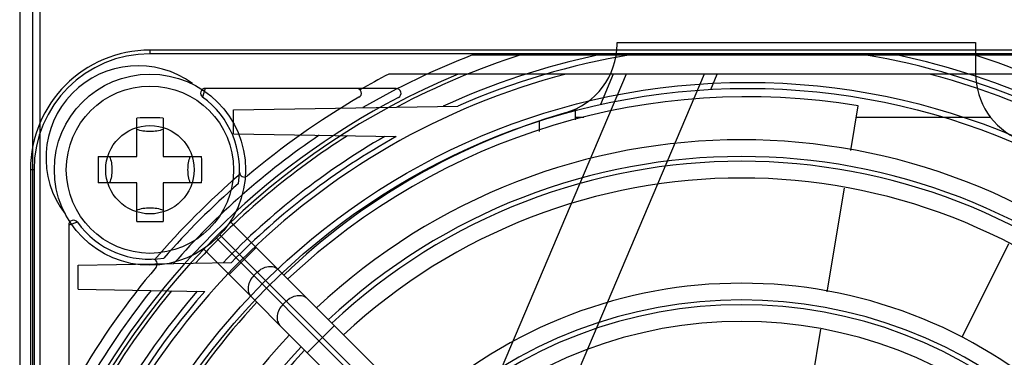
# Model space of a CAD drawing. Units: millimetres. Extents: x 0 to 559, y 0 to 432.
# Drawn here: x 297 to 305, y 251 to 254 of the extents above; entities that cross this region are included whole.
import ezdxf

# ---------------------------------------------------------------- set-up
doc = ezdxf.new("R2010")
doc.units = ezdxf.units.MM
doc.header["$LTSCALE"] = 30.734
for name, color, linetype in [('02___PRT_ALL_AXES', 7, 'CONTINUOUS'), ('3_ALL_AXES', 7, 'CONTINUOUS'), ('7_ALL_FEATURES', 7, 'CONTINUOUS')]:
    doc.layers.add(name, color=color, linetype=linetype)

msp = doc.modelspace()

# ---------------------------------------------------------------- linework, layer by layer
at = {"layer": '02___PRT_ALL_AXES', "color": 7, "linetype": 'Continuous'}
for radius in [0.8, 0.7]:
    msp.add_circle((298.0321, 252.9328), radius, dxfattribs=at)
at = {"layer": '3_ALL_AXES', "color": 7, "linetype": 'Continuous'}
for p, q in [((301.5921, 253.3728), (301.6613, 253.3728)), ((303.9424, 253.3728), (305.064, 253.3728))]:
    msp.add_line(p, q, dxfattribs=at)
at = {"layer": '7_ALL_FEATURES', "color": 7, "linetype": 'Continuous'}
for p, q in [((296.9421, 272.5128), (296.9421, 151.2328)), ((297.0521, 242.9328), (297.0521, 260.1728)), ((297.1121, 249.3481), (297.1121, 256.0728)), ((301.9401, 253.9968), (304.9401, 253.9968)), ((301.9401, 253.9843), (301.9401, 253.9968)), ((304.9401, 253.9968), (304.9401, 253.7377)), ((308.0321, 253.9328), (298.0321, 253.9328)), ((298.0321, 253.9328), (298.0321, 253.9028)), ((308.0321, 253.9028), (298.0321, 253.9028)), ((300.7316, 253.8928), (305.3326, 253.8928)), ((306.0331, 253.7328), (300.0311, 253.7328)), ((302.0177, 253.7328), (300.0865, 249.1831)), ((302.6695, 253.7328), (301.3677, 250.6659)), ((301.909, 253.7328), (301.8008, 253.4777)), ((302.7236, 253.6044), (302.7781, 253.7328)), ((298.4952, 253.6128), (298.4718, 253.5404)), ((300.0927, 253.6128), (298.4952, 253.6128)), ((298.7321, 253.4328), (300.6092, 253.4655)), ((298.7321, 253.2328), (298.7321, 253.4328)), ((301.5921, 253.3503), (301.5921, 253.4406)), ((303.8956, 253.0931), (303.9581, 253.4663)), ((297.9221, 253.0428), (297.9221, 253.3651)), ((298.1421, 253.3651), (298.1421, 253.0428)), ((301.2921, 253.2528), (301.2921, 253.337)), ((298.7321, 253.2328), (300.0922, 253.209)), ((297.5997, 253.0428), (297.9221, 253.0428)), ((298.1421, 253.0428), (298.4644, 253.0428)), ((297.0621, 252.9328), (297.0321, 252.9328)), ((297.0321, 252.9328), (297.0321, 244.6502)), ((297.0621, 252.9328), (297.0621, 244.6502)), ((297.9221, 252.8228), (297.5997, 252.8228)), ((297.9221, 252.5004), (297.9221, 252.8228)), ((298.4644, 252.8228), (298.1421, 252.8228)), ((298.1421, 252.8228), (298.1421, 252.5004)), ((303.6979, 251.9119), (303.8429, 252.7778)), ((297.4245, 252.4931), (297.3521, 252.4696)), ((297.3521, 252.4696), (297.3521, 250.8722)), ((302.148, 249.0548), (298.7037, 252.4991)), ((298.5889, 252.3594), (302.0207, 248.9275)), ((302.049, 248.9558), (298.6172, 252.3877)), ((298.4796, 252.2707), (301.9217, 248.8285)), ((298.6946, 252.0557), (298.9209, 252.282)), ((305.2157, 252.3124), (304.8256, 251.5299)), ((297.4321, 252.1328), (298.7131, 252.1551)), ((297.4321, 251.9328), (297.4321, 252.1328)), ((298.9019, 252.0463), (298.9302, 252.0746)), ((297.4321, 251.9328), (298.4902, 251.9143)), ((299.1726, 251.8322), (299.1443, 251.8039)), ((299.3487, 251.4016), (299.5749, 251.6279)), ((303.5602, 251.0889), (303.6454, 251.598))]:
    msp.add_line(p, q, dxfattribs=at)
for centre, radius in [((303.0321, 247.9328), 5.7305), ((303.0321, 247.9328), 5.68), ((298.0321, 252.9328), 0.37)]:
    msp.add_circle(centre, radius, dxfattribs=at)
for centre, radius, start, end in [((301.3401, 253.9843), 0.6, 286.14656, 360), ((298.0321, 252.9328), 1, 90, 180), ((298.0321, 252.9328), 0.97, 90, 180), ((303.0321, 247.9328), 6.3886, 111.10597, 120.24623), ((303.0321, 247.9328), 6.2544, 107.64832, 117.96906), ((303.0321, 247.9328), 6.0886, 101.79761, 114.72131), ((303.0321, 247.9328), 6.04, 99.33565, 113.64888), ((303.0321, 247.9328), 6.04, 66.35112, 80.66435), ((303.0321, 247.9328), 6.0886, 65.27869, 78.20239), ((303.0321, 247.9328), 6.2544, 62.03094, 72.35168), ((297.9321, 253.0328), 0.77, 53.73516, 217.64372), ((305.5401, 253.7377), 0.6, 180, 247.13436), ((303.0321, 247.9328), 6.2853, 112.66344, 157.33656), ((303.0321, 247.9328), 5.9955, 104.67367, 165.32633), ((303.0321, 247.9328), 6.5304, 117.3577, 119.77462), ((303.0321, 247.9328), 5.9955, 14.67367, 75.32633), ((298.4952, 253.5728), 0.04, 90, 234.1083), ((299.7609, 253.5728), 0.04, 300.11379, 90), ((300.0927, 253.5728), 0.04, 297.52709, 90), ((303.0321, 247.9328), 6.32, 117.52709, 152.47291), ((298.0321, 252.9328), 0.75, 351.08099, 54.1083), ((303.0321, 247.9328), 6.48, 120.11379, 130.22201), ((303.0321, 247.9328), 5.6105, 80.5, 133.2672), ((303.0921, 247.9328), 5.7, 106.14656, 133.73987), ((298.032, 249.3753), 3.9913, 89.99959, 91.57886), ((298.0321, 249.3753), 3.9913, 88.42114, 90.00041), ((303.0321, 247.9328), 6.3886, 124.14147, 138.73024), ((303.0321, 247.9328), 6.2544, 122.35489, 137.6025), ((303.0321, 247.9328), 6.0886, 119.90514, 136.10913), ((303.0321, 247.9328), 6.04, 119.12585, 135.64785), ((302.9821, 247.9828), 5.2, 46.85426, 133.14574), ((301.5901, 252.9328), 3.9919, 178.42095, 181.57905), ((294.4741, 252.9328), 3.9919, 358.42095, 1.57905), ((302.9821, 247.9828), 5.06, 46.90647, 133.11471), ((302.9821, 247.9828), 5.02, 46.90931, 133.08277), ((303.0321, 247.9328), 6.5304, 130.56118, 139.43882), ((298.8218, 252.9111), 0.04, 178.42836, 310.22201), ((302.9821, 247.9828), 4.88, 46.97604, 133.02396), ((303.0321, 247.9328), 6.48, 131.09152, 138.90848), ((297.3921, 252.4696), 0.04, 35.8917, 180), ((298.0321, 252.9328), 0.75, 215.8917, 278.91901), ((298.032, 256.4902), 3.9913, 268.42114, 270.00041), ((298.0321, 256.4902), 3.9913, 269.99959, 271.57886), ((298.0537, 252.1431), 0.04, 319.77799, 91.57164), ((303.0321, 247.9328), 6.48, 139.77799, 149.88621), ((302.9821, 247.9828), 4, 47.42044, 132.57956), ((303.0321, 247.9328), 6.3886, 141.35809, 158.89403), ((303.0321, 247.9328), 6.2544, 140.40363, 162.35168), ((303.0321, 247.9328), 6.0886, 139.14762, 168.20239), ((303.0321, 247.9328), 6.04, 138.76158, 170.66435), ((302.9821, 247.9828), 3.86, 47.50493, 132.49507), ((303.0921, 247.9328), 5.7, 136.9382, 161.34393), ((302.9821, 247.9828), 3.82, 47.53121, 132.46879), ((302.9821, 247.9828), 3.68, 47.62938, 132.37062), ((302.9821, 247.9828), 5.2, 136.6774, 223.3226), ((302.9821, 247.9828), 5.06, 136.73919, 223.26081), ((302.9821, 247.9828), 5.02, 136.74398, 223.26398)]:
    msp.add_arc(centre, radius, start, end, dxfattribs=at)
for points, knots in [([(298.0321, 253.2509), (298.0126, 253.2509), (297.9751, 253.254), (297.9386, 253.2636), (297.9221, 253.2703)], [0, 0, 0, 0, 0.521877, 1, 1, 1, 1]), ([(298.1421, 253.2703), (298.1255, 253.2636), (298.089, 253.254), (298.0516, 253.2509), (298.0321, 253.2509)], [0, 0, 0, 0, 0.478137, 1, 1, 1, 1]), ([(297.6945, 253.0428), (297.7012, 253.0262), (297.7109, 252.9897), (297.7156, 252.9328), (297.7109, 252.8758), (297.7012, 252.8394), (297.6945, 252.8228)], [0, 0, 0, 0, 0.239075, 0.5, 0.760925, 1, 1, 1, 1]), ([(298.3696, 252.8228), (298.3629, 252.8394), (298.3533, 252.8758), (298.3486, 252.9328), (298.3533, 252.9897), (298.3629, 253.0262), (298.3696, 253.0428)], [0, 0, 0, 0, 0.239075, 0.5, 0.760925, 1, 1, 1, 1]), ([(297.9221, 252.5952), (297.9386, 252.6019), (297.9751, 252.6116), (298.0126, 252.6147), (298.0321, 252.6147)], [0, 0, 0, 0, 0.478137, 1, 1, 1, 1]), ([(298.0321, 252.6147), (298.0516, 252.6147), (298.089, 252.6116), (298.1255, 252.6019), (298.1421, 252.5952)], [0, 0, 0, 0, 0.521877, 1, 1, 1, 1]), ([(298.9302, 252.0746), (298.9547, 252.0991), (299.0024, 252.126), (299.0681, 252.1231), (299.0951, 252.1078), (299.1051, 252.0978)], [0, 0, 0, 0, 0.539712, 0.77962, 1, 1, 1, 1]), ([(298.9019, 252.0463), (298.8775, 252.0219), (298.8505, 251.9742), (298.8534, 251.9085), (298.8688, 251.8815), (298.8788, 251.8715)], [0, 0, 0, 0, 0.539712, 0.77962, 1, 1, 1, 1]), ([(299.1726, 251.8322), (299.1971, 251.8567), (299.2448, 251.8837), (299.3105, 251.8807), (299.3374, 251.8654), (299.3474, 251.8554)], [0, 0, 0, 0, 0.539712, 0.77962, 1, 1, 1, 1]), ([(299.1443, 251.8039), (299.1199, 251.7795), (299.0929, 251.7318), (299.0958, 251.6661), (299.1112, 251.6391), (299.1212, 251.6291)], [0, 0, 0, 0, 0.539712, 0.77962, 1, 1, 1, 1])]:
    msp.add_open_spline(points, degree=3, knots=knots, dxfattribs=at)

doc.saveas('drawing.dxf')
